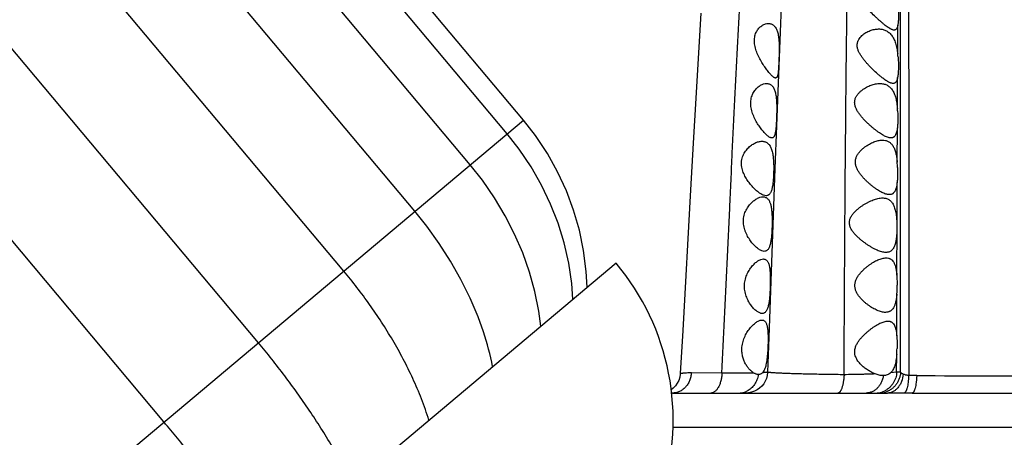
# Model space of a CAD drawing. Units: inches. Extents: x 4.9 to 16.6, y 5.1 to 12.9.
# Drawn here: x 14.2 to 15.1, y 7.5 to 7.9 of the extents above; entities that cross this region are included whole.
import ezdxf

# ---------------------------------------------------------------- set-up
doc = ezdxf.new("R2010")
doc.units = ezdxf.units.IN
doc.header["$LTSCALE"] = 1.21
doc.header["$MEASUREMENT"] = 0
doc.layers.get('0').update_dxf_attribs({"linetype": 'CONTINUOUS'})

msp = doc.modelspace()

# ---------------------------------------------------------------- linework, layer by layer
at = {"color": 7, "linetype": 'CONTINUOUS'}
for p, q in [((14.63784, 7.76477), (12.51664, 10.29271)), ((14.62292, 7.75226), (12.50172, 10.2802)), ((14.58897, 7.72377), (12.46778, 10.25172)), ((14.53819, 7.68116), (12.41699, 10.20911)), ((14.47284, 7.62632), (12.35164, 10.15427)), ((14.39447, 7.56056), (12.27327, 10.0885)), ((14.30784, 7.48787), (12.18664, 10.01582)), ((14.87607, 7.91627), (14.86858, 7.72038)), ((14.80057, 7.86281), (14.79592, 7.78492)), ((14.86858, 7.72038), (14.8631, 7.56529)), ((14.86058, 7.69541), (14.85832, 7.69585)), ((14.00271, 7.0295), (14.72279, 7.63372)), ((14.9806, 7.62246), (14.98094, 7.61341)), ((14.78399, 7.57184), (14.78177, 7.53235)), ((14.8631, 7.56529), (14.86195, 7.53368)), ((14.85348, 7.53141), (14.85336, 7.53142)), ((14.85874, 7.53526), (14.85723, 7.53306)), ((14.96829, 7.53042), (14.96783, 7.53041)), ((14.77461, 7.51441), (14.97197, 7.51441)), ((14.99462, 7.51441), (15.27585, 7.51441))]:
    msp.add_line(p, q, dxfattribs=at)
at = {"color": 9, "linetype": 'CONTINUOUS'}
for p, q in [((14.98134, 7.82551), (14.98145, 7.85185)), ((14.98112, 7.77518), (14.98125, 7.80376)), ((13.88841, 7.13592), (14.63784, 7.76477)), ((14.98092, 7.72626), (14.98104, 7.75782)), ((14.98072, 7.66843), (14.98085, 7.70761)), ((14.9806, 7.62246), (14.98072, 7.66843)), ((14.98047, 7.56692), (14.98056, 7.60502)), ((14.9804, 7.53362), (14.98043, 7.5498)), ((14.82003, 7.53262), (14.79197, 7.53288)), ((14.84932, 7.53278), (14.82003, 7.53262)), ((14.9804, 7.53362), (14.97472, 7.53283)), ((14.9839, 7.53358), (14.9804, 7.53363)), ((14.98725, 7.5144), (14.97197, 7.51441)), ((14.77505, 7.48316), (15.53024, 7.48316))]:
    msp.add_line(p, q, dxfattribs=at)
at = {"color": 7, "linetype": 'CONTINUOUS'}
for points in [[(14.79592, 7.78492), (14.79352, 7.7435), (14.79112, 7.70095), (14.78399, 7.57184)], [(14.69631, 7.61149), (14.69547, 7.62604), (14.69308, 7.64515), (14.68921, 7.66387), (14.6839, 7.68215), (14.67721, 7.69999), (14.66918, 7.71739), (14.65975, 7.73429), (14.64887, 7.75063), (14.63784, 7.76477)], [(14.68327, 7.60055), (14.68217, 7.61488), (14.6794, 7.63367), (14.67521, 7.65211), (14.66963, 7.67016), (14.66271, 7.6878), (14.6545, 7.70505), (14.64494, 7.72185), (14.63398, 7.73813), (14.62292, 7.75226)], [(14.65374, 7.57578), (14.65192, 7.58951), (14.64829, 7.6076), (14.64335, 7.62541), (14.63713, 7.64293), (14.6297, 7.66014), (14.62107, 7.67703), (14.61121, 7.69357), (14.60008, 7.7097), (14.58897, 7.72377)], [(14.60107, 7.57061), (14.59613, 7.58432), (14.58883, 7.60152), (14.58042, 7.61853), (14.57097, 7.63527), (14.56053, 7.65162), (14.54913, 7.66748), (14.53819, 7.68116)], [(14.78177, 7.53235), (14.78173, 7.53178), (14.78126, 7.52886), (14.78036, 7.52604), (14.77906, 7.52339), (14.77738, 7.52095), (14.77537, 7.51879), (14.77341, 7.51724)], [(14.86195, 7.53368), (14.86194, 7.53328), (14.86159, 7.53053), (14.86086, 7.52785), (14.85977, 7.52529), (14.85833, 7.52291), (14.85658, 7.52076), (14.85454, 7.51886), (14.85225, 7.51726), (14.84979, 7.51601), (14.84719, 7.51511), (14.84455, 7.51458), (14.84197, 7.51441)]]:
    msp.add_lwpolyline(points, dxfattribs=at)
for centre, radius, start, end in [((9.96623, 6.6164), 6.29401, 0.000136, 74.067651), ((14.87087, 7.81298), 0.11118, 5.3863, 6.47097), ((14.8721, 7.7661), 0.10939, 3.8324, 4.76203), ((14.87462, 7.71699), 0.1067, 2.37665, 4.98626), ((14.55089, 7.48947), 0.2244, 342.14715, 40), ((14.8767, 7.61392), 0.10424, 355.10269, 359.72141), ((14.34601, 7.48589), 0.26877, 11.31582, 18.37306), ((14.87198, 7.55877), 0.10882, 355.27295, 358.23263)]:
    msp.add_arc(centre, radius, start, end, dxfattribs=at)
at = {"color": 9, "linetype": 'CONTINUOUS'}
for centre, radius, start, end in [((14.99085, 6.26186), 1.26864, 89.63999, 89.97303), ((15.14263, 29.89495), 22.36494, 269.631578, 269.981059), ((14.7746, 7.44151), 0.0729, 89.98764, 90.74932), ((14.83545, 7.53095), 0.01653, 270.03281, 287.91362), ((14.83527, 7.5315), 0.01712, 287.8998, 296.62622), ((14.96086, 7.53356), 0.01915, 270.00966, 287.92275), ((14.96436, 7.53357), 0.01915, 270.00716, 287.91665), ((14.96081, 7.53373), 0.01932, 287.93098, 296.83427), ((14.99457, 5.34904), 2.16538, 89.99856, 90.19376)]:
    msp.add_arc(centre, radius, start, end, dxfattribs=at)
for points, knots in [([(14.98504, 8.45436), (14.9849, 8.45003), (14.98464, 8.44159), (14.98413, 8.42554), (14.98354, 8.40699), (14.98289, 8.38643), (14.9823, 8.36803), (14.98177, 8.35157), (14.98128, 8.33684), (14.98082, 8.32363), (14.98037, 8.3117), (14.97994, 8.3008), (14.97943, 8.28757), (14.97901, 8.27481), (14.97881, 8.26214), (14.97878, 8.24838), (14.97907, 8.23336), (14.97963, 8.21655), (14.98024, 8.20127), (14.98104, 8.18363), (14.98203, 8.16327), (14.98322, 8.13989), (14.98431, 8.11837), (14.98525, 8.09939), (14.98601, 8.08361), (14.98677, 8.06656), (14.98753, 8.04806), (14.98828, 8.02791), (14.989, 8.00593), (14.98966, 7.98197), (14.99022, 7.95594), (14.99067, 7.92776), (14.99101, 7.89746), (14.99124, 7.86519), (14.99138, 7.83121), (14.99146, 7.79583), (14.9915, 7.7593), (14.99153, 7.72191), (14.99154, 7.6839), (14.99155, 7.64553), (14.99154, 7.59436), (14.9915, 7.556), (14.99145, 7.5305)], [0, 0, 0, 0, 0.014052, 0.027415, 0.05213, 0.074308, 0.09416, 0.111905, 0.127768, 0.141983, 0.15481, 0.166518, 0.177391, 0.197801, 0.207956, 0.218525, 0.242458, 0.256721, 0.273126, 0.292099, 0.314034, 0.339287, 0.368101, 0.383966, 0.400992, 0.419379, 0.439346, 0.461103, 0.484846, 0.510734, 0.538881, 0.569374, 0.60222, 0.637248, 0.674117, 0.712507, 0.752118, 0.792671, 0.83389, 0.875493, 0.917216, 1, 1, 1, 1]), ([(14.82003, 7.53262), (14.82084, 7.54921), (14.82243, 7.58269), (14.82478, 7.63314), (14.82675, 7.67545), (14.82834, 7.70923), (14.82994, 7.74245), (14.83194, 7.78307), (14.83434, 7.83041), (14.83667, 7.8755), (14.83889, 7.91793), (14.84094, 7.95755), (14.84281, 7.99445), (14.84446, 8.02887), (14.84593, 8.06098), (14.8473, 8.09086), (14.84858, 8.11858), (14.84983, 8.14423), (14.85069, 8.16066), (14.85113, 8.16855)], [0, 0, 0, 0, 0.078226, 0.157931, 0.237988, 0.277794, 0.317266, 0.394715, 0.469434, 0.54059, 0.607464, 0.669647, 0.727516, 0.781549, 0.832029, 0.87896, 0.922476, 0.962764, 1, 1, 1, 1]), ([(14.93213, 7.53123), (14.9322, 7.54539), (14.93235, 7.57382), (14.93259, 7.61652), (14.93285, 7.65923), (14.93315, 7.7017), (14.93349, 7.74364), (14.93389, 7.78478), (14.9343, 7.82481), (14.93465, 7.85734), (14.93491, 7.88258), (14.9351, 7.90082), (14.93527, 7.91853), (14.93543, 7.93569), (14.93558, 7.95227), (14.93572, 7.96825), (14.93583, 7.98365), (14.93596, 8.00299), (14.93605, 8.02573), (14.93606, 8.05134), (14.93601, 8.0748), (14.93595, 8.08975), (14.93591, 8.09689)], [0, 0, 0, 0, 0.075127, 0.150763, 0.226433, 0.301673, 0.375991, 0.448877, 0.519825, 0.588288, 0.62141, 0.653683, 0.685025, 0.715369, 0.744677, 0.772937, 0.800149, 0.826318, 0.875555, 0.92074, 0.962097, 1, 1, 1, 1]), ([(14.9839, 7.53359), (14.9839, 7.54921), (14.98391, 7.58058), (14.98391, 7.6277), (14.98392, 7.67481), (14.98395, 7.72148), (14.984, 7.76725), (14.98404, 7.81165), (14.98404, 7.8542), (14.98399, 7.88189), (14.98394, 7.89534)], [0, 0, 0, 0, 0.129483, 0.26014, 0.390785, 0.520224, 0.647171, 0.770351, 0.888438, 1, 1, 1, 1]), ([(14.79197, 7.53288), (14.79189, 7.53164), (14.79162, 7.5298), (14.79095, 7.52742), (14.79011, 7.52515), (14.78871, 7.52249), (14.78689, 7.52014), (14.78522, 7.51852), (14.78389, 7.51745), (14.78247, 7.51653), (14.78098, 7.51577), (14.77944, 7.51517), (14.77733, 7.51459), (14.77569, 7.51441), (14.77461, 7.51441)], [0, 0, 0, 0, 0.133406, 0.199651, 0.265394, 0.39486, 0.521318, 0.583409, 0.644707, 0.705257, 0.765133, 0.824429, 0.883269, 1, 1, 1, 1]), ([(14.79197, 7.53288), (14.79119, 7.53289), (14.78972, 7.53289), (14.78795, 7.53283), (14.78668, 7.53275), (14.78584, 7.53269), (14.78507, 7.53263), (14.78439, 7.53256), (14.78378, 7.5325), (14.78326, 7.53245), (14.78281, 7.5324), (14.78244, 7.53237), (14.78216, 7.53235), (14.78197, 7.53233), (14.78187, 7.53233), (14.78183, 7.53233), (14.78181, 7.53233), (14.78179, 7.53234), (14.78178, 7.53234), (14.78177, 7.53235), (14.78177, 7.53235)], [0, 0, 0, 0, 0.229342, 0.430664, 0.520476, 0.602897, 0.677804, 0.745083, 0.804638, 0.856366, 0.900185, 0.936051, 0.963924, 0.983775, 0.990697, 0.99341, 0.995631, 0.997366, 0.998633, 1, 1, 1, 1]), ([(14.82003, 7.53262), (14.81998, 7.53141), (14.81975, 7.52902), (14.81908, 7.52559), (14.81809, 7.52245), (14.81701, 7.52011), (14.81601, 7.51848), (14.81522, 7.51743), (14.81439, 7.51652), (14.81351, 7.51577), (14.8126, 7.51517), (14.81166, 7.51474), (14.81071, 7.51447), (14.81006, 7.51442), (14.80974, 7.51442)], [0, 0, 0, 0, 0.161432, 0.316913, 0.462895, 0.596492, 0.658084, 0.716028, 0.770354, 0.821239, 0.869024, 0.914238, 0.957614, 1, 1, 1, 1]), ([(14.85336, 7.53142), (14.85314, 7.52979), (14.85233, 7.5266), (14.85044, 7.52297), (14.84848, 7.52044), (14.84681, 7.51877), (14.84496, 7.51733), (14.84363, 7.51655), (14.84294, 7.5162)], [0, 0, 0, 0, 0.25721, 0.510254, 0.634917, 0.758068, 0.879725, 1, 1, 1, 1]), ([(14.86196, 7.53368), (14.86196, 7.53366), (14.86194, 7.53363), (14.86191, 7.5336), (14.86185, 7.53357), (14.86176, 7.53353), (14.86162, 7.53349), (14.86144, 7.53344), (14.86123, 7.5334), (14.86098, 7.53336), (14.86058, 7.53331), (14.85999, 7.53325), (14.85919, 7.53318), (14.85825, 7.53312), (14.85759, 7.53308), (14.85723, 7.53306)], [0, 0, 0, 0, 0.011512, 0.019078, 0.028199, 0.051542, 0.082008, 0.119706, 0.164645, 0.21678, 0.276042, 0.415696, 0.583161, 0.778017, 1, 1, 1, 1]), ([(14.93213, 7.53123), (14.92723, 7.53128), (14.92002, 7.53137), (14.9106, 7.53152), (14.90398, 7.53164), (14.89773, 7.53178), (14.89188, 7.53192), (14.88647, 7.53208), (14.88154, 7.53224), (14.87711, 7.53241), (14.87322, 7.53258), (14.87031, 7.53273), (14.86828, 7.53286), (14.86697, 7.53295), (14.86581, 7.53304), (14.86481, 7.53313), (14.86395, 7.53322), (14.86334, 7.5333), (14.86292, 7.53336), (14.86267, 7.53341), (14.86245, 7.53345), (14.86228, 7.5335), (14.86214, 7.53354), (14.86205, 7.53358), (14.862, 7.53361), (14.86197, 7.53364), (14.86195, 7.53367), (14.86195, 7.53368)], [0, 0, 0, 0, 0.208947, 0.307808, 0.40213, 0.491297, 0.574689, 0.651756, 0.722072, 0.78525, 0.840888, 0.888572, 0.90931, 0.927938, 0.944442, 0.95881, 0.971029, 0.981086, 0.985301, 0.988972, 0.9921, 0.994686, 0.996736, 0.998264, 0.998843, 0.999311, 1, 1, 1, 1]), ([(14.93213, 7.53123), (14.93207, 7.53009), (14.93191, 7.52787), (14.9315, 7.52469), (14.93102, 7.52222), (14.93055, 7.52042), (14.93018, 7.51922), (14.92978, 7.51814), (14.92935, 7.51718), (14.9289, 7.51635), (14.92843, 7.51567), (14.92794, 7.51512), (14.92744, 7.51472), (14.92692, 7.51448), (14.92656, 7.51442), (14.92638, 7.51442)], [0, 0, 0, 0, 0.183677, 0.357336, 0.516257, 0.588895, 0.656389, 0.718384, 0.774626, 0.824974, 0.869456, 0.908334, 0.942213, 0.972204, 1, 1, 1, 1]), ([(14.96066, 7.53195), (14.95963, 7.53191), (14.95753, 7.53182), (14.95429, 7.5317), (14.95089, 7.5316), (14.94611, 7.53147), (14.93983, 7.53133), (14.93474, 7.53126), (14.93213, 7.53123)], [0, 0, 0, 0, 0.108012, 0.221735, 0.340731, 0.464614, 0.725266, 1, 1, 1, 1]), ([(14.96829, 7.53042), (14.9681, 7.52931), (14.96758, 7.52714), (14.96636, 7.52407), (14.96499, 7.52173), (14.96371, 7.52006), (14.96234, 7.51855), (14.96044, 7.51694), (14.9583, 7.51573), (14.95652, 7.51505), (14.95471, 7.51456), (14.95331, 7.51442), (14.95239, 7.51441)], [0, 0, 0, 0, 0.137711, 0.272595, 0.403712, 0.46771, 0.530584, 0.652882, 0.771145, 0.829114, 0.886478, 1, 1, 1, 1]), ([(14.9804, 7.53362), (14.98036, 7.53272), (14.98018, 7.53094), (14.97955, 7.52834), (14.97859, 7.52584), (14.97731, 7.5235), (14.97574, 7.52135), (14.9739, 7.51943), (14.97183, 7.51778), (14.97031, 7.51688), (14.96953, 7.51649)], [0, 0, 0, 0, 0.125894, 0.251675, 0.377228, 0.502498, 0.627425, 0.751983, 0.876166, 1, 1, 1, 1]), ([(14.9839, 7.53359), (14.98386, 7.53258), (14.98362, 7.53055), (14.98282, 7.52759), (14.98159, 7.52479), (14.97996, 7.52222), (14.97796, 7.51993), (14.97564, 7.51798), (14.97306, 7.51642), (14.9712, 7.51565), (14.97025, 7.51534)], [0, 0, 0, 0, 0.12608, 0.252, 0.377647, 0.502936, 0.627812, 0.752259, 0.876301, 1, 1, 1, 1]), ([(14.98643, 7.5317), (14.9862, 7.52939), (14.98542, 7.52599), (14.98348, 7.52194), (14.98167, 7.51933), (14.97956, 7.5172), (14.97755, 7.51586), (14.97587, 7.51511), (14.97459, 7.51471), (14.97328, 7.51447), (14.97241, 7.51441), (14.97197, 7.51441)], [0, 0, 0, 0, 0.283681, 0.418651, 0.547066, 0.668461, 0.783261, 0.838678, 0.893056, 0.946724, 1, 1, 1, 1]), ([(14.98643, 7.5317), (14.98613, 7.53183), (14.98557, 7.5321), (14.98484, 7.53257), (14.98428, 7.53305), (14.984, 7.53341), (14.9839, 7.53359)], [0, 0, 0, 0, 0.308879, 0.576636, 0.805399, 1, 1, 1, 1]), ([(14.99145, 7.5305), (14.99097, 7.53054), (14.99003, 7.53064), (14.9887, 7.53091), (14.98751, 7.53127), (14.98678, 7.53156), (14.98643, 7.5317)], [0, 0, 0, 0, 0.28073, 0.543289, 0.783796, 1, 1, 1, 1]), ([(14.99145, 7.5305), (14.99141, 7.52942), (14.99128, 7.52733), (14.99098, 7.52432), (14.99057, 7.5216), (14.99013, 7.51955), (14.98972, 7.51811), (14.98941, 7.5172), (14.98909, 7.5164), (14.98875, 7.51573), (14.98839, 7.51519), (14.98803, 7.51478), (14.98765, 7.51451), (14.98738, 7.51442), (14.98725, 7.5144)], [0, 0, 0, 0, 0.188568, 0.365985, 0.527632, 0.669434, 0.731855, 0.788182, 0.838206, 0.881839, 0.919179, 0.950615, 0.977016, 1, 1, 1, 1]), ([(14.99882, 7.53048), (14.99878, 7.52938), (14.99864, 7.52725), (14.99833, 7.5242), (14.99791, 7.52145), (14.99747, 7.51938), (14.99706, 7.51795), (14.99675, 7.51704), (14.99643, 7.51626), (14.9961, 7.51561), (14.99575, 7.51509), (14.99539, 7.51471), (14.99507, 7.51451), (14.99481, 7.51443), (14.99469, 7.51442), (14.99462, 7.51442)], [0, 0, 0, 0, 0.191846, 0.371937, 0.535372, 0.677842, 0.74012, 0.795968, 0.845171, 0.887654, 0.92355, 0.953344, 0.97812, 0.989263, 1, 1, 1, 1])]:
    msp.add_open_spline(points, degree=3, knots=knots, dxfattribs=at)
at = {"color": 7, "linetype": 'CONTINUOUS'}
for points, knots in [([(14.97804, 7.84742), (14.97765, 7.84742), (14.97704, 7.84752), (14.97624, 7.84778), (14.97557, 7.84806), (14.97486, 7.84841), (14.97384, 7.84898), (14.97248, 7.84985), (14.97079, 7.85108), (14.96899, 7.85249), (14.96711, 7.85406), (14.96515, 7.85575), (14.96313, 7.85756), (14.96033, 7.86013), (14.95678, 7.86353), (14.95327, 7.86708), (14.95049, 7.87007), (14.94914, 7.87162), (14.94848, 7.87241)], [0, 0, 0, 0, 0.029564, 0.046514, 0.065037, 0.085164, 0.106878, 0.154875, 0.208495, 0.267067, 0.329899, 0.396342, 0.465809, 0.537775, 0.687458, 0.842367, 0.921018, 1, 1, 1, 1]), ([(14.98151, 7.87037), (14.9817, 7.86857), (14.98199, 7.86509), (14.98212, 7.86082), (14.98206, 7.85765), (14.98194, 7.85553), (14.98174, 7.85361), (14.98156, 7.85241), (14.98145, 7.85185)], [0, 0, 0, 0, 0.291992, 0.564364, 0.689007, 0.803957, 0.907957, 1, 1, 1, 1]), ([(14.85152, 7.82841), (14.85124, 7.82925), (14.85072, 7.83094), (14.85015, 7.8335), (14.84983, 7.83604), (14.84978, 7.83852), (14.85003, 7.84088), (14.85054, 7.84308), (14.85129, 7.84507), (14.85251, 7.84737), (14.8544, 7.84975), (14.85667, 7.85152), (14.85855, 7.8525), (14.86036, 7.85318), (14.86178, 7.85341), (14.86269, 7.85341)], [0, 0, 0, 0, 0.083317, 0.165799, 0.246469, 0.324387, 0.398794, 0.46929, 0.535844, 0.598679, 0.714274, 0.818634, 0.867194, 0.913506, 1, 1, 1, 1]), ([(14.86269, 7.85341), (14.86312, 7.85341), (14.86396, 7.85335), (14.86518, 7.85304), (14.86634, 7.85252), (14.86742, 7.85178), (14.86841, 7.85081), (14.86929, 7.84962), (14.87007, 7.84821), (14.87073, 7.8466), (14.87128, 7.84479), (14.87172, 7.8428), (14.87206, 7.84065), (14.8723, 7.83837), (14.87245, 7.83597), (14.87256, 7.83265), (14.87255, 7.83012), (14.87253, 7.82841)], [0, 0, 0, 0, 0.042732, 0.084797, 0.127133, 0.170815, 0.21695, 0.266557, 0.320446, 0.379159, 0.442938, 0.51173, 0.58522, 0.66288, 0.744018, 0.827828, 1, 1, 1, 1]), ([(14.94798, 7.82341), (14.94744, 7.82422), (14.94642, 7.82588), (14.94516, 7.82848), (14.94446, 7.83075), (14.9442, 7.83259), (14.94417, 7.83393), (14.94431, 7.83524), (14.9446, 7.83649), (14.94502, 7.83766), (14.94574, 7.83911), (14.94687, 7.84074), (14.94848, 7.84242), (14.95024, 7.84386), (14.9521, 7.84508), (14.95402, 7.8461), (14.95659, 7.8472), (14.95983, 7.84813), (14.9625, 7.84841), (14.96379, 7.84841)], [0, 0, 0, 0, 0.077129, 0.15357, 0.228281, 0.264641, 0.300135, 0.334714, 0.368419, 0.401335, 0.43359, 0.496454, 0.557688, 0.617552, 0.676125, 0.733412, 0.78939, 0.897256, 1, 1, 1, 1]), ([(14.96379, 7.84841), (14.96491, 7.84841), (14.96658, 7.84826), (14.96873, 7.84771), (14.97028, 7.84711), (14.97176, 7.84632), (14.97317, 7.84533), (14.97448, 7.84414), (14.97615, 7.84224), (14.97754, 7.83995), (14.97867, 7.83739), (14.97943, 7.83525), (14.98007, 7.83297), (14.98078, 7.82972), (14.98115, 7.82721), (14.98134, 7.82551)], [0, 0, 0, 0, 0.104634, 0.156239, 0.207857, 0.260007, 0.313292, 0.368357, 0.425831, 0.549915, 0.617296, 0.688244, 0.76252, 0.839669, 1, 1, 1, 1]), ([(14.98145, 7.85185), (14.98138, 7.85151), (14.98123, 7.85085), (14.98095, 7.84994), (14.98062, 7.84917), (14.98024, 7.84853), (14.97978, 7.84802), (14.97926, 7.84766), (14.97867, 7.84745), (14.97825, 7.84742), (14.97804, 7.84742)], [0, 0, 0, 0, 0.173649, 0.32867, 0.465717, 0.586716, 0.695048, 0.795774, 0.895276, 1, 1, 1, 1]), ([(14.86923, 7.80341), (14.86899, 7.80341), (14.8686, 7.8035), (14.86811, 7.80372), (14.8677, 7.80395), (14.86726, 7.80425), (14.86662, 7.80475), (14.86577, 7.80552), (14.86472, 7.80662), (14.86359, 7.80792), (14.8624, 7.80939), (14.86116, 7.81102), (14.85988, 7.81279), (14.85811, 7.81539), (14.85591, 7.81891), (14.85348, 7.82347), (14.85211, 7.82672), (14.85152, 7.82841)], [0, 0, 0, 0, 0.023014, 0.036585, 0.05176, 0.068624, 0.087214, 0.129544, 0.178508, 0.23364, 0.294385, 0.36015, 0.430334, 0.50435, 0.661717, 0.82829, 1, 1, 1, 1]), ([(14.87253, 7.82841), (14.87251, 7.82678), (14.87243, 7.82357), (14.87229, 7.81963), (14.87216, 7.81661), (14.87207, 7.81451), (14.87196, 7.81254), (14.87184, 7.81073), (14.8717, 7.80908), (14.87153, 7.80763), (14.87131, 7.80637), (14.87108, 7.80546), (14.87086, 7.80485), (14.87068, 7.80447), (14.87049, 7.80415), (14.87028, 7.80388), (14.87005, 7.80367), (14.86979, 7.80352), (14.86951, 7.80343), (14.86932, 7.80341), (14.86923, 7.80341)], [0, 0, 0, 0, 0.188702, 0.370061, 0.45578, 0.537073, 0.613157, 0.683314, 0.746899, 0.803373, 0.852345, 0.89365, 0.911485, 0.927533, 0.941933, 0.954896, 0.966733, 0.977859, 0.988774, 1, 1, 1, 1]), ([(14.97709, 7.79841), (14.97667, 7.79841), (14.97601, 7.79851), (14.97514, 7.79876), (14.97416, 7.79913), (14.97286, 7.79976), (14.97122, 7.80073), (14.96949, 7.80191), (14.96767, 7.80326), (14.96577, 7.80477), (14.96311, 7.80702), (14.95971, 7.8101), (14.95634, 7.81343), (14.95365, 7.81629), (14.95166, 7.81855), (14.94974, 7.82091), (14.94855, 7.82257), (14.94798, 7.82341)], [0, 0, 0, 0, 0.03213, 0.05017, 0.069626, 0.112831, 0.161594, 0.215456, 0.273849, 0.336192, 0.401936, 0.541664, 0.689662, 0.76591, 0.843254, 0.921409, 1, 1, 1, 1]), ([(14.98156, 7.82341), (14.98173, 7.82155), (14.98199, 7.81791), (14.98206, 7.81343), (14.98195, 7.81007), (14.9818, 7.80778), (14.98157, 7.80569), (14.98136, 7.80438), (14.98125, 7.80376)], [0, 0, 0, 0, 0.284966, 0.555371, 0.68078, 0.797556, 0.904339, 1, 1, 1, 1]), ([(14.98125, 7.80376), (14.98117, 7.80334), (14.98099, 7.80256), (14.98066, 7.80146), (14.98026, 7.80052), (14.97978, 7.79975), (14.97923, 7.79914), (14.97858, 7.79871), (14.97786, 7.79846), (14.97735, 7.79841), (14.97709, 7.79841)], [0, 0, 0, 0, 0.172424, 0.326596, 0.463101, 0.583856, 0.692308, 0.793609, 0.89411, 1, 1, 1, 1]), ([(14.84739, 7.77341), (14.84693, 7.77513), (14.84646, 7.77775), (14.84642, 7.78122), (14.84667, 7.78371), (14.84721, 7.78605), (14.84799, 7.7882), (14.84896, 7.79014), (14.85043, 7.7924), (14.85215, 7.79431), (14.85403, 7.79584), (14.85543, 7.79676), (14.85686, 7.79748), (14.85869, 7.79817), (14.86011, 7.79841), (14.86104, 7.79841)], [0, 0, 0, 0, 0.164078, 0.243871, 0.320946, 0.394746, 0.465052, 0.531893, 0.595425, 0.713084, 0.76763, 0.819382, 0.868402, 0.914771, 1, 1, 1, 1]), ([(14.86104, 7.79841), (14.86145, 7.79841), (14.86226, 7.79835), (14.86345, 7.79804), (14.86456, 7.79751), (14.86558, 7.79676), (14.86651, 7.79578), (14.86734, 7.79458), (14.86805, 7.79317), (14.86865, 7.79155), (14.86915, 7.78973), (14.86955, 7.78775), (14.86985, 7.7856), (14.87006, 7.78332), (14.8702, 7.78094), (14.8703, 7.77763), (14.8703, 7.77511), (14.87028, 7.77341)], [0, 0, 0, 0, 0.042101, 0.083288, 0.124649, 0.167426, 0.212864, 0.262062, 0.315849, 0.374724, 0.438865, 0.508152, 0.582209, 0.660467, 0.74221, 0.826626, 1, 1, 1, 1]), ([(14.94414, 7.77341), (14.94365, 7.77428), (14.94276, 7.77606), (14.94205, 7.77844), (14.94183, 7.78038), (14.94185, 7.78181), (14.94206, 7.78319), (14.94244, 7.78451), (14.94296, 7.78576), (14.9438, 7.7873), (14.94509, 7.78904), (14.94685, 7.79085), (14.94875, 7.79244), (14.95073, 7.79382), (14.95276, 7.79501), (14.95482, 7.79603), (14.95689, 7.79688), (14.95894, 7.79755), (14.96162, 7.79819), (14.96365, 7.79841), (14.96498, 7.79841)], [0, 0, 0, 0, 0.075928, 0.150929, 0.18778, 0.223985, 0.259479, 0.294272, 0.328437, 0.362047, 0.427817, 0.49201, 0.554748, 0.616037, 0.675832, 0.734065, 0.790665, 0.845576, 0.898765, 1, 1, 1, 1]), ([(14.96498, 7.79841), (14.96607, 7.79841), (14.96771, 7.79826), (14.96979, 7.7977), (14.97128, 7.79709), (14.97269, 7.79628), (14.97401, 7.79526), (14.97522, 7.79404), (14.97633, 7.79261), (14.97732, 7.79098), (14.9782, 7.78915), (14.97895, 7.78714), (14.97959, 7.78497), (14.98012, 7.78266), (14.9807, 7.7794), (14.98098, 7.77688), (14.98112, 7.77518)], [0, 0, 0, 0, 0.103944, 0.154754, 0.20539, 0.256501, 0.308831, 0.36316, 0.420221, 0.480613, 0.544732, 0.612729, 0.684506, 0.759726, 0.837852, 1, 1, 1, 1]), ([(14.8658, 7.74841), (14.86551, 7.74841), (14.86505, 7.7485), (14.86445, 7.74871), (14.86377, 7.74903), (14.86288, 7.74959), (14.86177, 7.75046), (14.86059, 7.75153), (14.85936, 7.7528), (14.85807, 7.75423), (14.85626, 7.75643), (14.85398, 7.75953), (14.85139, 7.76369), (14.84905, 7.76833), (14.84786, 7.77168), (14.84739, 7.77341)], [0, 0, 0, 0, 0.027287, 0.042717, 0.059525, 0.097537, 0.141569, 0.191457, 0.246849, 0.30729, 0.372275, 0.513856, 0.667963, 0.831291, 1, 1, 1, 1]), ([(14.87028, 7.77341), (14.87026, 7.77177), (14.87019, 7.76855), (14.87004, 7.76459), (14.86988, 7.76157), (14.86975, 7.75946), (14.86959, 7.75748), (14.86941, 7.75567), (14.86918, 7.75403), (14.86891, 7.75258), (14.86858, 7.75133), (14.86825, 7.75043), (14.86793, 7.74982), (14.86762, 7.74934), (14.86725, 7.74894), (14.86683, 7.74866), (14.86651, 7.74852), (14.86616, 7.74843), (14.86592, 7.74841), (14.8658, 7.74841)], [0, 0, 0, 0, 0.18579, 0.364287, 0.44862, 0.528574, 0.603392, 0.672389, 0.734981, 0.790724, 0.839374, 0.880991, 0.899319, 0.916144, 0.946013, 0.959692, 0.972985, 0.986293, 1, 1, 1, 1]), ([(14.97509, 7.74841), (14.97461, 7.74841), (14.97356, 7.74854), (14.97196, 7.749), (14.97024, 7.74972), (14.96842, 7.75066), (14.96651, 7.75179), (14.96453, 7.75311), (14.96248, 7.75458), (14.96039, 7.75619), (14.95826, 7.75792), (14.95612, 7.75977), (14.95397, 7.76174), (14.95183, 7.76381), (14.94973, 7.766), (14.94771, 7.76831), (14.9458, 7.77076), (14.94466, 7.77251), (14.94414, 7.77341)], [0, 0, 0, 0, 0.036124, 0.076934, 0.122672, 0.173147, 0.227968, 0.28667, 0.348776, 0.413843, 0.481461, 0.551267, 0.622942, 0.696201, 0.770793, 0.84647, 0.922984, 1, 1, 1, 1]), ([(14.98125, 7.77341), (14.98135, 7.77202), (14.98148, 7.76926), (14.98151, 7.76522), (14.98138, 7.76142), (14.98118, 7.75898), (14.98104, 7.75782)], [0, 0, 0, 0, 0.268659, 0.529678, 0.775703, 1, 1, 1, 1]), ([(14.98104, 7.75782), (14.98096, 7.75709), (14.98077, 7.75573), (14.98037, 7.75382), (14.97985, 7.75217), (14.97921, 7.7508), (14.97852, 7.74987), (14.9779, 7.74931), (14.97741, 7.74898), (14.97688, 7.74872), (14.97612, 7.74848), (14.9755, 7.74841), (14.97509, 7.74841)], [0, 0, 0, 0, 0.177732, 0.337151, 0.47756, 0.599808, 0.706815, 0.75634, 0.804326, 0.851765, 0.899643, 1, 1, 1, 1]), ([(14.94345, 7.72141), (14.9431, 7.72235), (14.94269, 7.7238), (14.94248, 7.72578), (14.94251, 7.72725), (14.94272, 7.72869), (14.9432, 7.73052), (14.94416, 7.73264), (14.94568, 7.7349), (14.94742, 7.7369), (14.9493, 7.73867), (14.95127, 7.74025), (14.95328, 7.74164), (14.95532, 7.74286), (14.95737, 7.7439), (14.95941, 7.74478), (14.96143, 7.74549), (14.96402, 7.74617), (14.96599, 7.74641), (14.96727, 7.74641)], [0, 0, 0, 0, 0.075935, 0.113619, 0.150902, 0.187676, 0.223897, 0.294615, 0.363394, 0.430435, 0.495822, 0.559552, 0.621567, 0.681778, 0.74008, 0.796366, 0.850542, 0.902546, 1, 1, 1, 1]), ([(14.96727, 7.74641), (14.9682, 7.74641), (14.9696, 7.74629), (14.97138, 7.74579), (14.97263, 7.74526), (14.97382, 7.74456), (14.97492, 7.74368), (14.97593, 7.74262), (14.97686, 7.74139), (14.97768, 7.73998), (14.97841, 7.73841), (14.97904, 7.73668), (14.97958, 7.73481), (14.98003, 7.73282), (14.98053, 7.72996), (14.98078, 7.72776), (14.98092, 7.72626)], [0, 0, 0, 0, 0.103509, 0.153786, 0.203757, 0.254143, 0.30575, 0.359407, 0.41588, 0.475786, 0.539549, 0.607367, 0.679214, 0.754863, 0.833912, 1, 1, 1, 1]), ([(14.83855, 7.72041), (14.83835, 7.72132), (14.83804, 7.72315), (14.83795, 7.72589), (14.83825, 7.72856), (14.8389, 7.73108), (14.83985, 7.7334), (14.84102, 7.7355), (14.84237, 7.73738), (14.84428, 7.73956), (14.8464, 7.7414), (14.84863, 7.74288), (14.85028, 7.74378), (14.85193, 7.74449), (14.85405, 7.74517), (14.85568, 7.74541), (14.85673, 7.74541)], [0, 0, 0, 0, 0.079748, 0.158503, 0.235339, 0.309622, 0.381101, 0.449796, 0.51583, 0.579328, 0.69891, 0.755154, 0.80898, 0.860363, 0.909303, 1, 1, 1, 1]), ([(14.85673, 7.74541), (14.85719, 7.74541), (14.8581, 7.74536), (14.85941, 7.74506), (14.86065, 7.74455), (14.8618, 7.74382), (14.86285, 7.74286), (14.86379, 7.74168), (14.86461, 7.74028), (14.86532, 7.73867), (14.86592, 7.73686), (14.86641, 7.73487), (14.8668, 7.73272), (14.86709, 7.73042), (14.8673, 7.72802), (14.86749, 7.72467), (14.86753, 7.72213), (14.86753, 7.72041)], [0, 0, 0, 0, 0.0456, 0.089883, 0.133717, 0.178243, 0.224691, 0.274211, 0.32774, 0.385907, 0.449015, 0.517044, 0.589706, 0.666494, 0.746737, 0.829642, 1, 1, 1, 1]), ([(14.85832, 7.69585), (14.85791, 7.696), (14.85708, 7.69636), (14.85583, 7.69704), (14.85453, 7.69788), (14.85319, 7.69888), (14.85182, 7.70001), (14.84991, 7.70174), (14.84753, 7.70421), (14.84477, 7.70757), (14.84265, 7.71073), (14.84111, 7.71349), (14.83971, 7.71644), (14.83892, 7.7188), (14.83855, 7.72041)], [0, 0, 0, 0, 0.039858, 0.083716, 0.131493, 0.182974, 0.237901, 0.295998, 0.420662, 0.555118, 0.697725, 0.771618, 0.846891, 1, 1, 1, 1]), ([(14.86753, 7.72041), (14.86752, 7.71875), (14.86746, 7.71549), (14.86725, 7.71149), (14.86699, 7.70843), (14.86675, 7.70631), (14.86646, 7.70433), (14.86612, 7.70252), (14.86571, 7.70089), (14.86523, 7.69945), (14.86468, 7.69821), (14.86404, 7.69719), (14.86331, 7.69639), (14.86248, 7.69582), (14.86156, 7.69548), (14.86091, 7.69541), (14.86058, 7.69541)], [0, 0, 0, 0, 0.179803, 0.352389, 0.433845, 0.511027, 0.583249, 0.649938, 0.710676, 0.76526, 0.813778, 0.856715, 0.895058, 0.93037, 0.964658, 1, 1, 1, 1]), ([(14.97368, 7.69641), (14.97315, 7.69641), (14.97205, 7.69653), (14.97036, 7.69696), (14.96857, 7.69763), (14.9667, 7.69852), (14.96475, 7.6996), (14.96274, 7.70085), (14.96069, 7.70226), (14.9586, 7.70382), (14.95649, 7.70551), (14.95439, 7.70733), (14.95229, 7.70929), (14.95024, 7.71137), (14.94825, 7.7136), (14.94639, 7.716), (14.94472, 7.71858), (14.94382, 7.72045), (14.94345, 7.72141)], [0, 0, 0, 0, 0.038764, 0.081622, 0.128755, 0.180026, 0.235128, 0.2937, 0.355363, 0.419757, 0.486555, 0.55546, 0.626214, 0.698587, 0.772377, 0.847387, 0.923381, 1, 1, 1, 1]), ([(14.98123, 7.72141), (14.98128, 7.7202), (14.98134, 7.7178), (14.98131, 7.71425), (14.98115, 7.71086), (14.98096, 7.70867), (14.98085, 7.70761)], [0, 0, 0, 0, 0.263866, 0.522073, 0.769152, 1, 1, 1, 1]), ([(14.98085, 7.70761), (14.98075, 7.70676), (14.98053, 7.70513), (14.98006, 7.70286), (14.97954, 7.70116), (14.97902, 7.69998), (14.97848, 7.69899), (14.97784, 7.69814), (14.97708, 7.69747), (14.97648, 7.69708), (14.97584, 7.69677), (14.97491, 7.69649), (14.97417, 7.69641), (14.97368, 7.69641)], [0, 0, 0, 0, 0.175823, 0.334306, 0.474364, 0.537641, 0.596718, 0.704047, 0.753889, 0.802297, 0.850241, 0.89867, 1, 1, 1, 1]), ([(14.83987, 7.66941), (14.83978, 7.67032), (14.83968, 7.67214), (14.83987, 7.67484), (14.84037, 7.67744), (14.84137, 7.68064), (14.84315, 7.6842), (14.84545, 7.68725), (14.84742, 7.6893), (14.84891, 7.69061), (14.85042, 7.69174), (14.85193, 7.69268), (14.85342, 7.69343), (14.8553, 7.69414), (14.85675, 7.69441), (14.85768, 7.69441)], [0, 0, 0, 0, 0.081289, 0.161601, 0.240091, 0.316171, 0.459863, 0.592124, 0.65396, 0.712831, 0.768663, 0.821364, 0.870853, 0.917082, 1, 1, 1, 1]), ([(14.85768, 7.69441), (14.85811, 7.69441), (14.85896, 7.69434), (14.85977, 7.69409), (14.86015, 7.69393)], [0, 0, 0, 0, 0.507658, 1, 1, 1, 1]), ([(14.86015, 7.69393), (14.86045, 7.6938), (14.86105, 7.69347), (14.86187, 7.69282), (14.86261, 7.692), (14.86327, 7.69101), (14.86386, 7.68986), (14.86437, 7.68856), (14.8648, 7.6871), (14.86516, 7.68551), (14.86545, 7.68379), (14.86576, 7.68128), (14.866, 7.67794), (14.8661, 7.67374), (14.86608, 7.67087), (14.86605, 7.66941)], [0, 0, 0, 0, 0.037861, 0.077065, 0.118645, 0.163477, 0.21222, 0.265293, 0.322884, 0.38498, 0.451396, 0.521812, 0.672842, 0.833858, 1, 1, 1, 1]), ([(14.93728, 7.66841), (14.93716, 7.66893), (14.937, 7.66998), (14.93701, 7.67157), (14.93728, 7.67312), (14.93777, 7.6746), (14.93843, 7.676), (14.93947, 7.67773), (14.94101, 7.67969), (14.94307, 7.6818), (14.94525, 7.6837), (14.94749, 7.68541), (14.94977, 7.68697), (14.95206, 7.68837), (14.95435, 7.68962), (14.95662, 7.69072), (14.95886, 7.69165), (14.96107, 7.6924), (14.96322, 7.69297), (14.96531, 7.69333), (14.96668, 7.69341), (14.96735, 7.69341)], [0, 0, 0, 0, 0.037205, 0.074265, 0.111035, 0.14745, 0.183487, 0.21915, 0.289393, 0.358315, 0.425892, 0.492046, 0.55666, 0.619595, 0.680692, 0.739782, 0.796695, 0.851267, 0.903366, 0.952925, 1, 1, 1, 1]), ([(14.96735, 7.69341), (14.9684, 7.69341), (14.96996, 7.69325), (14.97191, 7.69261), (14.97327, 7.69192), (14.97451, 7.69101), (14.97564, 7.68986), (14.97664, 7.68849), (14.97752, 7.68689), (14.97827, 7.68509), (14.9789, 7.68309), (14.97941, 7.68093), (14.97983, 7.67861), (14.98014, 7.67617), (14.98037, 7.67364), (14.98053, 7.67104), (14.98058, 7.66929), (14.9806, 7.66841)], [0, 0, 0, 0, 0.099031, 0.146712, 0.194173, 0.242469, 0.292733, 0.34602, 0.403164, 0.464684, 0.530757, 0.601247, 0.675753, 0.753673, 0.834252, 0.916674, 1, 1, 1, 1]), ([(14.85892, 7.64441), (14.85813, 7.64441), (14.85686, 7.64474), (14.85526, 7.6455), (14.85393, 7.64632), (14.85255, 7.64733), (14.85115, 7.64853), (14.84972, 7.64991), (14.84778, 7.65202), (14.84541, 7.65508), (14.84333, 7.65854), (14.8419, 7.66161), (14.84097, 7.6641), (14.84026, 7.66671), (14.83997, 7.66851), (14.83987, 7.66941)], [0, 0, 0, 0, 0.071983, 0.114359, 0.161335, 0.212842, 0.268635, 0.328423, 0.391913, 0.528855, 0.67747, 0.755562, 0.835706, 0.917418, 1, 1, 1, 1]), ([(14.86605, 7.66941), (14.86602, 7.66775), (14.86592, 7.66449), (14.86567, 7.66049), (14.86539, 7.65744), (14.86514, 7.65531), (14.86484, 7.65334), (14.86448, 7.65152), (14.86406, 7.64989), (14.86357, 7.64845), (14.86301, 7.64721), (14.86236, 7.64619), (14.86163, 7.64539), (14.8608, 7.64482), (14.85988, 7.64448), (14.85924, 7.64441), (14.85892, 7.64441)], [0, 0, 0, 0, 0.1798, 0.352398, 0.433869, 0.511074, 0.583332, 0.650075, 0.71089, 0.76558, 0.814233, 0.857312, 0.895761, 0.931064, 0.965138, 1, 1, 1, 1]), ([(14.97054, 7.64341), (14.96992, 7.64341), (14.96863, 7.64352), (14.96665, 7.64394), (14.96459, 7.64459), (14.96245, 7.64544), (14.96025, 7.64649), (14.958, 7.6477), (14.95571, 7.64906), (14.95339, 7.65057), (14.95106, 7.65221), (14.94873, 7.65398), (14.94643, 7.6559), (14.94418, 7.65796), (14.94238, 7.65982), (14.94102, 7.6614), (14.94006, 7.66266), (14.93916, 7.66398), (14.93837, 7.66538), (14.93771, 7.66686), (14.9374, 7.66789), (14.93728, 7.66841)], [0, 0, 0, 0, 0.043003, 0.089418, 0.139315, 0.192554, 0.248884, 0.308021, 0.36967, 0.433553, 0.499416, 0.567032, 0.636201, 0.706752, 0.778538, 0.814865, 0.851457, 0.888302, 0.925372, 0.962633, 1, 1, 1, 1]), ([(14.9806, 7.66841), (14.98063, 7.66671), (14.98062, 7.66417), (14.98047, 7.66084), (14.98029, 7.65844), (14.98004, 7.65615), (14.97971, 7.654), (14.97928, 7.65201), (14.97876, 7.65019), (14.97813, 7.64857), (14.97739, 7.64716), (14.97653, 7.64597), (14.97554, 7.645), (14.97443, 7.64427), (14.97322, 7.64376), (14.97191, 7.64347), (14.971, 7.64341), (14.97054, 7.64341)], [0, 0, 0, 0, 0.171229, 0.254574, 0.335252, 0.412455, 0.485476, 0.553753, 0.616919, 0.674881, 0.727893, 0.776617, 0.822125, 0.865806, 0.909161, 0.953547, 1, 1, 1, 1]), ([(14.84074, 7.61241), (14.84074, 7.61332), (14.84082, 7.61511), (14.84123, 7.61775), (14.84188, 7.62028), (14.843, 7.62342), (14.84446, 7.62629), (14.84616, 7.62885), (14.84747, 7.63056), (14.84883, 7.63209), (14.85021, 7.63344), (14.85159, 7.63461), (14.85295, 7.63559), (14.85429, 7.63638), (14.85593, 7.63711), (14.85721, 7.63741), (14.85803, 7.63741)], [0, 0, 0, 0, 0.082871, 0.164807, 0.245013, 0.322922, 0.47038, 0.539648, 0.605702, 0.668396, 0.727561, 0.783011, 0.83454, 0.881974, 0.925242, 1, 1, 1, 1]), ([(14.85803, 7.63741), (14.85836, 7.63741), (14.85903, 7.63735), (14.85998, 7.63702), (14.86084, 7.63646), (14.8616, 7.63566), (14.86226, 7.63464), (14.86281, 7.63341), (14.86327, 7.63197), (14.86365, 7.63034), (14.86393, 7.62852), (14.86415, 7.62653), (14.86429, 7.62441), (14.86438, 7.62216), (14.86442, 7.61981), (14.86442, 7.61655), (14.86437, 7.61408), (14.86431, 7.61241)], [0, 0, 0, 0, 0.036291, 0.071544, 0.107589, 0.146305, 0.189262, 0.237551, 0.291771, 0.352104, 0.418411, 0.490301, 0.567204, 0.648424, 0.733173, 0.820604, 1, 1, 1, 1]), ([(14.94203, 7.61341), (14.94205, 7.61393), (14.94214, 7.61495), (14.94257, 7.61694), (14.94348, 7.6193), (14.945, 7.62187), (14.94676, 7.6242), (14.94868, 7.62632), (14.95069, 7.62825), (14.95275, 7.63002), (14.95484, 7.63164), (14.95694, 7.6331), (14.95902, 7.63441), (14.96109, 7.63556), (14.96312, 7.63654), (14.9651, 7.63734), (14.96702, 7.63794), (14.96886, 7.63832), (14.97007, 7.63841), (14.97066, 7.63841)], [0, 0, 0, 0, 0.038035, 0.075948, 0.1509, 0.22454, 0.296715, 0.367355, 0.436373, 0.503651, 0.569034, 0.632342, 0.693368, 0.751885, 0.807662, 0.860477, 0.910158, 0.956627, 1, 1, 1, 1]), ([(14.97066, 7.63841), (14.97136, 7.63841), (14.97242, 7.63831), (14.97374, 7.63791), (14.97467, 7.63748), (14.97553, 7.63692), (14.97661, 7.63596), (14.97753, 7.63473), (14.97828, 7.6333), (14.97879, 7.63207), (14.97924, 7.63072), (14.97962, 7.62925), (14.97994, 7.62768), (14.98031, 7.62541), (14.9805, 7.62365), (14.9806, 7.62246)], [0, 0, 0, 0, 0.101505, 0.150251, 0.198562, 0.247338, 0.29754, 0.405624, 0.46514, 0.528869, 0.597021, 0.669626, 0.746538, 0.827502, 1, 1, 1, 1]), ([(14.55103, 7.48952), (14.54897, 7.49612), (14.54445, 7.50902), (14.5378, 7.52468), (14.53201, 7.53678), (14.52748, 7.54563), (14.52276, 7.55432), (14.51623, 7.56569), (14.50765, 7.57956), (14.49669, 7.59569), (14.48511, 7.6113), (14.47699, 7.62137), (14.47284, 7.62632)], [0, 0, 0, 0, 0.1307, 0.25855, 0.321678, 0.384388, 0.446758, 0.508851, 0.632383, 0.755263, 0.87773, 1, 1, 1, 1]), ([(14.85695, 7.58741), (14.85659, 7.58741), (14.85582, 7.58751), (14.85467, 7.58788), (14.85348, 7.58846), (14.85224, 7.58926), (14.85097, 7.59025), (14.84969, 7.59144), (14.84841, 7.59281), (14.84667, 7.59493), (14.84462, 7.59802), (14.84256, 7.6023), (14.84136, 7.60631), (14.84084, 7.60975), (14.84074, 7.61152), (14.84074, 7.61241)], [0, 0, 0, 0, 0.034208, 0.071803, 0.113492, 0.159588, 0.210138, 0.265, 0.323965, 0.386817, 0.523266, 0.672727, 0.832954, 0.916018, 1, 1, 1, 1]), ([(14.86431, 7.61241), (14.86426, 7.61075), (14.86412, 7.60749), (14.86384, 7.60349), (14.86354, 7.60043), (14.86328, 7.59831), (14.86296, 7.59633), (14.86259, 7.59452), (14.86215, 7.59289), (14.86164, 7.59145), (14.86106, 7.59022), (14.8604, 7.5892), (14.85965, 7.5884), (14.85882, 7.58782), (14.85791, 7.58748), (14.85727, 7.58741), (14.85695, 7.58741)], [0, 0, 0, 0, 0.179651, 0.352118, 0.433533, 0.510694, 0.582927, 0.649672, 0.710533, 0.765324, 0.814137, 0.857423, 0.896082, 0.931507, 0.965504, 1, 1, 1, 1]), ([(14.9701, 7.58841), (14.96951, 7.58841), (14.96829, 7.58851), (14.96644, 7.58888), (14.96451, 7.58947), (14.96253, 7.59025), (14.9605, 7.59122), (14.95844, 7.59235), (14.95637, 7.59365), (14.95428, 7.5951), (14.95221, 7.59671), (14.95017, 7.59848), (14.94819, 7.60041), (14.94632, 7.60254), (14.94461, 7.60489), (14.94343, 7.60705), (14.9427, 7.60891), (14.94229, 7.61037), (14.94205, 7.61188), (14.94202, 7.6129), (14.94203, 7.61341)], [0, 0, 0, 0, 0.043949, 0.090843, 0.1408, 0.193761, 0.249572, 0.308036, 0.368939, 0.432074, 0.497251, 0.564305, 0.633095, 0.703521, 0.775518, 0.849042, 0.886382, 0.924045, 0.961961, 1, 1, 1, 1]), ([(14.98056, 7.60502), (14.98045, 7.60378), (14.98025, 7.60196), (14.97985, 7.5996), (14.97951, 7.59796), (14.9791, 7.59643), (14.97863, 7.59502), (14.97809, 7.59374), (14.9773, 7.59225), (14.97634, 7.59097), (14.9752, 7.58997), (14.9743, 7.58939), (14.97333, 7.58894), (14.97194, 7.58852), (14.97084, 7.58841), (14.9701, 7.58841)], [0, 0, 0, 0, 0.171731, 0.252504, 0.329323, 0.40191, 0.4701, 0.533908, 0.593536, 0.701906, 0.752266, 0.801195, 0.849639, 0.89848, 1, 1, 1, 1]), ([(14.83841, 7.55641), (14.83848, 7.55732), (14.83873, 7.55911), (14.83955, 7.56255), (14.84107, 7.56655), (14.84346, 7.57079), (14.84574, 7.57385), (14.84764, 7.57597), (14.84904, 7.57734), (14.85042, 7.57853), (14.85177, 7.57953), (14.85308, 7.58034), (14.85434, 7.58094), (14.85554, 7.58132), (14.85633, 7.58141), (14.8567, 7.58141)], [0, 0, 0, 0, 0.082912, 0.164935, 0.32346, 0.472088, 0.60874, 0.672046, 0.731661, 0.787311, 0.838715, 0.885634, 0.927976, 0.96591, 1, 1, 1, 1]), ([(14.8567, 7.58141), (14.85702, 7.58141), (14.85764, 7.58135), (14.85853, 7.58101), (14.85932, 7.58044), (14.86001, 7.57963), (14.86059, 7.57861), (14.86108, 7.57737), (14.86148, 7.57593), (14.8618, 7.57429), (14.86204, 7.57247), (14.86221, 7.57049), (14.86231, 7.56836), (14.86239, 7.56531), (14.86237, 7.56132), (14.86227, 7.55807), (14.86219, 7.55641)], [0, 0, 0, 0, 0.034517, 0.068018, 0.102595, 0.140298, 0.182736, 0.230934, 0.285389, 0.346185, 0.4131, 0.485683, 0.563326, 0.645309, 0.819038, 1, 1, 1, 1]), ([(14.9423, 7.55541), (14.94255, 7.55642), (14.94309, 7.55788), (14.94403, 7.5597), (14.94508, 7.56145), (14.94655, 7.56349), (14.94848, 7.56575), (14.9505, 7.56784), (14.95258, 7.56978), (14.95469, 7.57159), (14.9568, 7.57325), (14.95891, 7.57477), (14.96099, 7.57614), (14.96303, 7.57735), (14.96503, 7.5784), (14.96696, 7.57925), (14.96881, 7.57989), (14.97057, 7.58031), (14.97172, 7.58041), (14.97227, 7.58041)], [0, 0, 0, 0, 0.076184, 0.114071, 0.15171, 0.226112, 0.299223, 0.370888, 0.440943, 0.5092, 0.575442, 0.639419, 0.700852, 0.759436, 0.814851, 0.866791, 0.914999, 0.959356, 1, 1, 1, 1]), ([(14.97227, 7.58041), (14.97286, 7.58041), (14.97373, 7.58033), (14.97482, 7.57998), (14.97558, 7.57962), (14.97629, 7.57914), (14.97717, 7.57833), (14.97791, 7.57729), (14.97853, 7.57609), (14.97895, 7.57506), (14.97931, 7.57392), (14.97975, 7.57222), (14.98017, 7.56988), (14.98038, 7.56794), (14.98047, 7.56692)], [0, 0, 0, 0, 0.100411, 0.148432, 0.19601, 0.244118, 0.293765, 0.401137, 0.46048, 0.524159, 0.592406, 0.665283, 0.824485, 1, 1, 1, 1]), ([(14.98047, 7.56692), (14.98063, 7.56506), (14.98083, 7.56123), (14.98081, 7.55739), (14.98075, 7.55541)], [0, 0, 0, 0, 0.485394, 1, 1, 1, 1]), ([(14.48068, 7.43049), (14.47784, 7.43649), (14.4719, 7.44831), (14.46226, 7.46555), (14.45374, 7.47953), (14.44668, 7.4905), (14.43948, 7.50132), (14.43023, 7.51464), (14.41488, 7.53549), (14.40277, 7.55066), (14.39447, 7.56056)], [0, 0, 0, 0, 0.127323, 0.253475, 0.378804, 0.441249, 0.503584, 0.62799, 0.752136, 1, 1, 1, 1]), ([(14.84932, 7.53278), (14.84861, 7.5332), (14.8472, 7.53424), (14.8452, 7.53616), (14.84327, 7.53855), (14.8415, 7.54138), (14.83998, 7.54465), (14.83886, 7.54832), (14.83826, 7.5523), (14.83829, 7.55504), (14.83841, 7.55641)], [0, 0, 0, 0, 0.090593, 0.192199, 0.304429, 0.426832, 0.558909, 0.699831, 0.847883, 1, 1, 1, 1]), ([(14.86219, 7.55641), (14.86215, 7.55536), (14.86204, 7.55326), (14.86182, 7.55015), (14.86154, 7.54715), (14.86119, 7.54431), (14.86075, 7.54166), (14.86022, 7.53926), (14.85957, 7.53713), (14.85903, 7.53584), (14.85874, 7.53526)], [0, 0, 0, 0, 0.14749, 0.29261, 0.43305, 0.566647, 0.69146, 0.805903, 0.908886, 1, 1, 1, 1]), ([(14.96068, 7.53195), (14.95962, 7.53236), (14.95747, 7.53333), (14.95433, 7.53512), (14.95121, 7.53729), (14.94872, 7.53942), (14.94682, 7.54135), (14.94547, 7.54295), (14.94424, 7.54468), (14.94318, 7.54658), (14.94237, 7.54864), (14.9419, 7.55085), (14.94186, 7.55315), (14.94211, 7.55467), (14.9423, 7.55541)], [0, 0, 0, 0, 0.105715, 0.217792, 0.335617, 0.458647, 0.522024, 0.586608, 0.652419, 0.719505, 0.787929, 0.85768, 0.928531, 1, 1, 1, 1]), ([(14.98043, 7.5498), (14.98036, 7.54887), (14.98017, 7.54705), (14.9798, 7.54439), (14.97931, 7.54189), (14.97869, 7.53959), (14.97794, 7.5375), (14.97703, 7.53567), (14.97598, 7.5341), (14.97515, 7.53322), (14.97472, 7.53283)], [0, 0, 0, 0, 0.153283, 0.300516, 0.440004, 0.570488, 0.691268, 0.802378, 0.904721, 1, 1, 1, 1]), ([(14.85336, 7.53142), (14.85304, 7.53142), (14.85237, 7.5315), (14.85137, 7.53177), (14.85034, 7.5322), (14.84966, 7.53257), (14.84932, 7.53278)], [0, 0, 0, 0, 0.225416, 0.464513, 0.721561, 1, 1, 1, 1]), ([(14.85723, 7.53306), (14.85697, 7.53279), (14.85643, 7.53231), (14.8555, 7.53179), (14.85451, 7.53148), (14.85382, 7.53141), (14.85348, 7.53141)], [0, 0, 0, 0, 0.263987, 0.513781, 0.756509, 1, 1, 1, 1]), ([(14.96783, 7.53041), (14.96666, 7.53041), (14.96421, 7.53073), (14.96187, 7.53149), (14.96068, 7.53195)], [0, 0, 0, 0, 0.476107, 1, 1, 1, 1]), ([(14.97472, 7.53283), (14.97428, 7.53244), (14.97334, 7.53175), (14.97175, 7.53101), (14.97005, 7.53056), (14.96888, 7.53044), (14.96829, 7.53042)], [0, 0, 0, 0, 0.250478, 0.497599, 0.746114, 1, 1, 1, 1]), ([(14.40293, 7.36525), (14.39551, 7.37587), (14.38412, 7.39161), (14.36852, 7.41228), (14.35666, 7.42763), (14.34466, 7.44286), (14.32848, 7.46302), (14.31614, 7.47797), (14.30784, 7.48787)], [0, 0, 0, 0, 0.250405, 0.375445, 0.500419, 0.625349, 0.75025, 1, 1, 1, 1])]:
    msp.add_open_spline(points, degree=3, knots=knots, dxfattribs=at)

doc.saveas('drawing.dxf')
